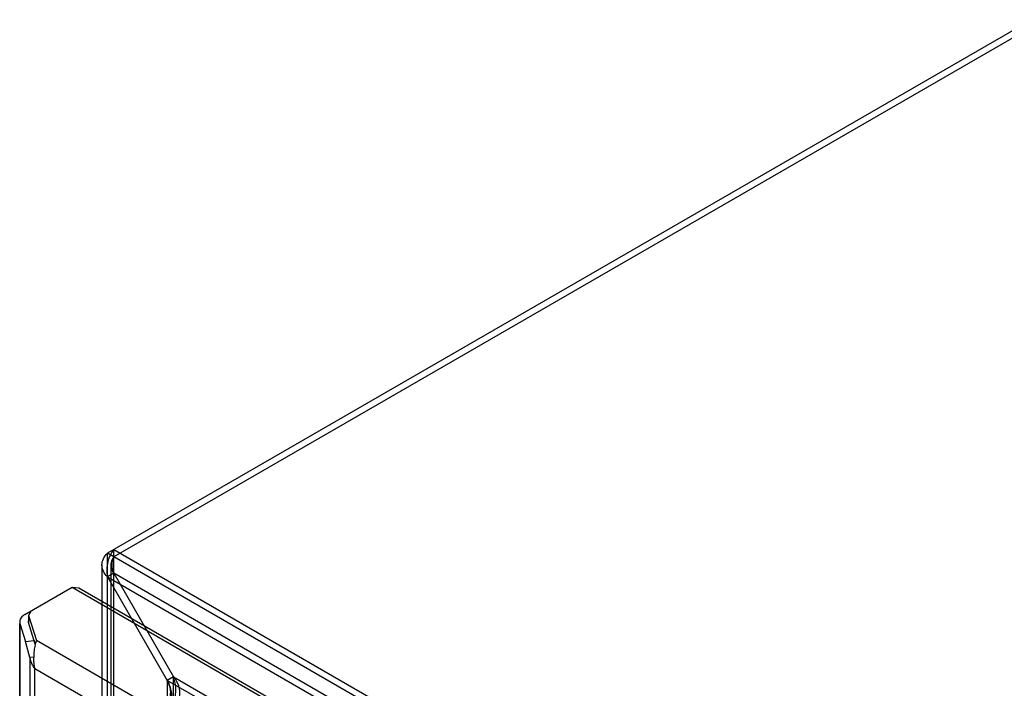
# Model space of a CAD drawing. Units: millimetres. Extents: x 123 to 719, y 90 to 1085.
# Drawn here: x 123 to 290, y 971 to 1084 of the extents above; entities that cross this region are included whole.
import ezdxf

# ---------------------------------------------------------------- set-up
doc = ezdxf.new("R2010")
doc.units = ezdxf.units.MM
doc.header["$LTSCALE"] = 76.405896
doc.layers.get('0').update_dxf_attribs({"linetype": 'CONTINUOUS'})

msp = doc.modelspace()

# ---------------------------------------------------------------- linework, layer by layer
at = {"color": 7, "linetype": 'CONTINUOUS'}
for p, q in [((294.72, 1084.4), (137.67, 993.73)), ((294.72, 1083.18), (138.73, 993.12)), ((138.73, 341.14), (138.73, 994.34)), ((560.88, 750.62), (138.73, 994.34)), ((137.67, 341.75), (137.67, 993.73)), ((561.94, 748.79), (137.67, 993.73)), ((136.74, 991.73), (136.74, 342.37)), ((138.24, 991.73), (138.24, 342.37)), ((138.73, 990.34), (137.67, 989.73)), ((137.67, 989.73), (147.84, 972.13)), ((137.67, 989.73), (557.41, 747.4)), ((138.73, 990.34), (148.9, 972.74)), ((558.47, 748.01), (138.73, 990.34)), ((123.64, 983.34), (131.66, 987.97)), ((131.66, 987.97), (551.68, 745.48)), ((131.66, 987.97), (132.81, 987.85)), ((132.81, 987.85), (552.13, 745.76)), ((124.7, 983.95), (124.28, 983.19)), ((122.76, 982.12), (122.76, 333.81)), ((122.76, 982.12), (122.81, 981.82)), ((124.28, 981.97), (124.26, 982.12)), ((124.28, 983.19), (124.28, 981.97)), ((124.28, 983.19), (125.6, 978.89)), ((122.81, 333.51), (122.81, 981.82)), ((122.81, 981.82), (123.75, 978.74)), ((125.41, 978.29), (124.28, 981.97)), ((123.75, 978.74), (125.22, 978.89)), ((124.49, 976.04), (123.75, 978.74)), ((125.22, 978.89), (125.4, 978.26)), ((535.96, 741.98), (125.6, 978.89)), ((125.15, 976.11), (124.49, 976.04)), ((124.49, 976.04), (124.49, 328.26)), ((125.32, 328.3), (125.32, 974.15)), ((125.32, 974.15), (531.99, 739.37)), ((148.9, 972.74), (147.84, 972.13)), ((147.84, 972.13), (147.84, 347.62)), ((547.25, 741.53), (147.84, 972.13)), ((148.9, 348.23), (148.9, 972.74)), ((148.9, 972.74), (548.31, 742.14))]:
    msp.add_line(p, q, dxfattribs=at)
for centre, radius, start, end in [((132.57, 976.36), 7.42, 173.6748, 181.0747), ((132.49, 976.38), 7.34, 166.1769, 173.7524), ((132.02, 976.49), 6.86, 164.6828, 166.1446), ((128.2, 976.63), 3.75, 189.0208, 192.2896), ((130.86, 975.56), 5.74, 174.5919, 181.2231), ((132.18, 976.36), 7.04, 181.109, 182.1123)]:
    msp.add_arc(centre, radius, start, end, dxfattribs=at)
for points, knots in [([(138.73, 994.34), (138.51, 994.08), (138.1, 993.43), (137.69, 992.29), (137.49, 991.02), (137.57, 990.14), (137.67, 989.73)], [0, 0, 0, 0, 0.213069, 0.46761, 0.737784, 1, 1, 1, 1]), ([(137.67, 989.73), (137.39, 990), (136.92, 990.61), (136.65, 991.73), (136.92, 992.85), (137.39, 993.46), (137.67, 993.73)], [0, 0, 0, 0, 0.260148, 0.499996, 0.739846, 1, 1, 1, 1]), ([(138.73, 993.12), (138.53, 992.85), (138.22, 992.25), (138.22, 991.21), (138.53, 990.61), (138.73, 990.34)], [0, 0, 0, 0, 0.337046, 0.662954, 1, 1, 1, 1]), ([(138.73, 990.34), (138.6, 990.66), (138.45, 991.34), (138.49, 992.29), (138.64, 992.87), (138.73, 993.12)], [0, 0, 0, 0, 0.36957, 0.720882, 1, 1, 1, 1]), ([(123.33, 983.13), (123.24, 983.06), (122.95, 982.8), (122.76, 982.4), (122.76, 982.12)], [0, 0, 0, 0, 0.28419, 1, 1, 1, 1]), ([(147.54, 967.55), (147.86, 967.98), (148.38, 968.96), (148.5, 970.62), (148.11, 971.66), (147.84, 972.13)], [0, 0, 0, 0, 0.335383, 0.666148, 1, 1, 1, 1]), ([(147.84, 972.13), (148.1, 971.66), (148.45, 970.68), (148.61, 969.32), (148.58, 968.49), (148.58, 968.15)], [0, 0, 0, 0, 0.394388, 0.747396, 1, 1, 1, 1]), ([(148.38, 966.83), (148.58, 967.14), (148.94, 967.95), (149.27, 969.37), (149.34, 971.04), (149.1, 972.19), (148.9, 972.74)], [0, 0, 0, 0, 0.183029, 0.43147, 0.713666, 1, 1, 1, 1]), ([(148.9, 972.74), (149.25, 972.31), (149.82, 971.35), (150.02, 969.69), (149.51, 968.09), (148.79, 967.22), (148.38, 966.83)], [0, 0, 0, 0, 0.25312, 0.494976, 0.740406, 1, 1, 1, 1])]:
    msp.add_open_spline(points, degree=3, knots=knots, dxfattribs=at)
for points in [[(123.64, 983.34), (123.53, 983.28), (123.43, 983.21), (123.33, 983.13)], [(124.26, 982.12), (124.26, 982.16), (124.27, 982.21), (124.28, 982.26)], [(125.6, 978.89), (125.52, 978.7), (125.46, 978.51), (125.4, 978.31)], [(124.94, 974.75), (124.75, 975.09), (124.61, 975.45), (124.53, 975.83)], [(125.13, 975.44), (125.13, 975.22), (125.15, 975), (125.18, 974.78)], [(125.32, 974.15), (125.18, 974.34), (125.05, 974.54), (124.94, 974.75)], [(125.18, 974.78), (125.21, 974.57), (125.26, 974.36), (125.32, 974.15)]]:
    msp.add_open_spline(points, degree=3, dxfattribs=at)

doc.saveas('drawing.dxf')
